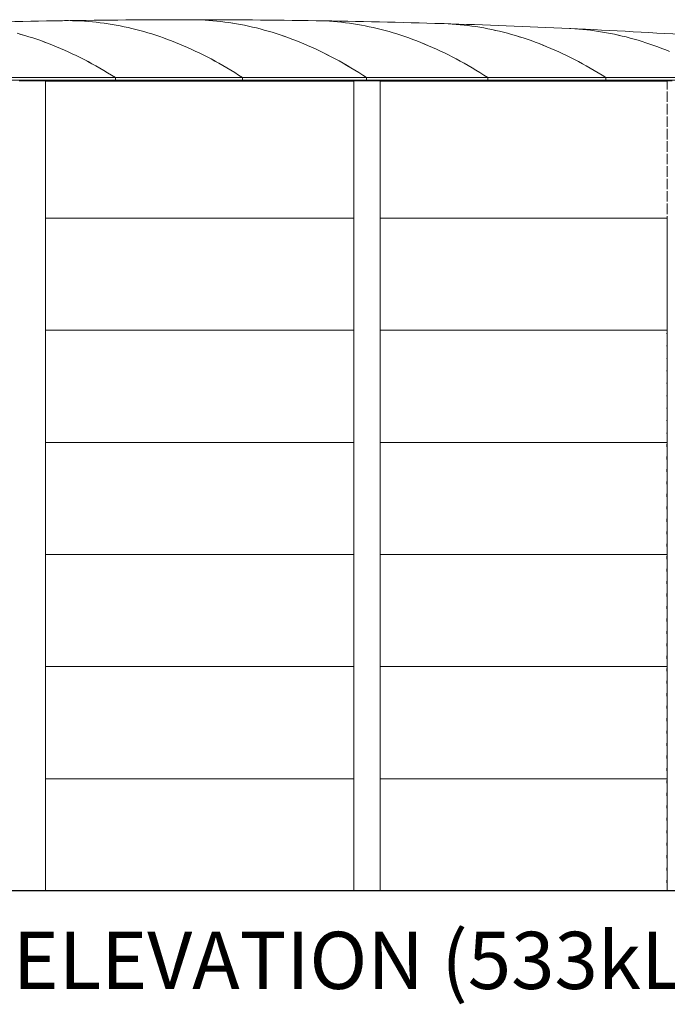
# Model space of a CAD drawing. Units: millimetres. Extents: x -5950 to 5950, y -41445 to 5950.
# Drawn here: x -1036 to 2922, y -33930 to -27908 of the extents above; entities that cross this region are included whole.
import ezdxf

# ---------------------------------------------------------------- set-up
doc = ezdxf.new("R2010")
doc.units = ezdxf.units.MM
doc.layers.add('0_ANNOTATION', color=252, linetype='Continuous', lineweight=15)
doc.styles.add('SLDTEXTSTYLE1', font='TXT', dxfattribs={"width": 0.605})

msp = doc.modelspace()

# ---------------------------------------------------------------- linework, layer by layer
at = {"color": 7, "linetype": 'Continuous', "lineweight": 0}
for p, q in [((-1246.5, -28261.8), (-450.4, -28261.8)), ((-1246.5, -28277.8), (-450.4, -28277.8)), ((-966.2, -28282), (-1038.1, -28282)), ((-965.8, -28282), (-966.2, -28282)), ((-889.4, -28282), (-965.8, -28282)), ((-888.2, -28282), (-889.4, -28282)), ((-878.3, -28282), (-888.2, -28282)), ((-878.3, -30492), (-878.3, -28282)), ((-878.3, -28282), (-878.3, -28282)), ((-878.3, -28283.4), (1006.6, -28283.4)), ((-878.3, -28283.7), (1006.6, -28283.7)), ((-450.4, -28261.8), (-450.4, -28277.8)), ((-450.2, -28277.8), (-450.4, -28277.8)), ((-450.2, -28261.8), (326.1, -28261.8)), ((-450.2, -28277.8), (-450.2, -28261.8)), ((-450.2, -28277.8), (326.1, -28277.8)), ((326.1, -28261.8), (326.1, -28277.8)), ((326.2, -28277.8), (326.1, -28277.8)), ((326.2, -28261.8), (1084.3, -28261.8)), ((326.2, -28277.8), (326.2, -28261.8)), ((326.2, -28277.8), (1084.3, -28277.8)), ((1006.6, -28282), (1006.6, -30492)), ((1017.3, -28282), (1006.6, -28282)), ((1006.6, -28282), (1006.6, -28282)), ((1018.5, -28282), (1017.3, -28282)), ((1094.8, -28282), (1018.5, -28282)), ((1084.3, -28261.8), (1084.3, -28277.8)), ((1084.4, -28277.8), (1084.3, -28277.8)), ((1084.4, -28261.8), (1824.6, -28261.8)), ((1084.4, -28261.8), (1084.4, -28277.8)), ((1084.4, -28277.8), (1824.6, -28277.8)), ((1095.2, -28282), (1094.8, -28282)), ((1166.8, -28282), (1095.2, -28282)), ((1167.6, -28282), (1166.8, -28282)), ((1167.6, -30492), (1167.6, -28282)), ((1167.6, -28283.4), (2919.8, -28283.4)), ((1167.6, -28283.7), (2919.8, -28283.7)), ((1824.6, -28261.8), (1824.6, -28277.8)), ((1824.7, -28277.8), (1824.6, -28277.8)), ((1824.7, -28277.8), (1824.7, -28261.8)), ((1824.7, -28261.8), (2546.6, -28261.8)), ((1824.7, -28277.8), (2546.6, -28277.8)), ((2546.6, -28261.8), (2546.6, -28277.8)), ((2546.7, -28277.8), (2546.6, -28277.8)), ((2546.7, -28277.8), (2546.7, -28261.8)), ((2546.7, -28261.8), (3248.8, -28261.8)), ((2546.7, -28277.8), (3248.8, -28277.8)), ((2919.8, -28282), (2919.8, -28334.9)), ((2920.7, -28282), (2919.8, -28282)), ((2920.8, -28282), (2920.7, -28282)), ((2950.7, -28282), (2920.8, -28282)), ((2919.8, -28346.9), (2919.8, -28411.1)), ((2919.8, -28423.1), (2919.8, -28487.3)), ((2919.8, -28499.3), (2919.8, -28563.5)), ((2919.8, -28575.5), (2919.8, -28639.7)), ((2919.8, -28651.7), (2919.8, -28715.9)), ((2919.8, -28727.9), (2919.8, -28792.1)), ((2919.8, -28804.1), (2919.8, -28868.3)), ((2919.8, -28880.3), (2919.8, -28944.5)), ((2919.8, -28956.5), (2919.8, -29020.7)), ((2919.8, -29032.7), (2919.8, -29096.9)), ((-878.3, -29121.9), (1006.6, -29121.9)), ((1167.6, -29121.9), (2919.8, -29121.9)), ((2919.8, -29108.9), (2919.8, -30492)), ((-878.3, -29807.7), (1006.6, -29807.7)), ((1167.6, -29807.7), (2919.8, -29807.7)), ((-878.3, -33235.2), (-878.3, -30337.8)), ((1006.6, -30337.8), (1006.6, -33235.2)), ((1167.6, -33235.2), (1167.6, -30337.8)), ((2919.8, -30337.8), (2919.8, -33235.2)), ((2920.7, -30337.8), (2919.8, -30337.8)), ((2920.8, -30337.8), (2920.7, -30337.8)), ((-878.3, -30493.5), (1006.6, -30493.5)), ((1167.6, -30493.5), (2919.8, -30493.5)), ((2920.7, -30492), (2919.8, -30492)), ((2920.8, -30492), (2920.7, -30492)), ((-878.3, -31179.3), (1006.6, -31179.3)), ((1167.6, -31179.3), (2919.8, -31179.3)), ((-878.3, -31865.1), (1006.6, -31865.1)), ((1167.6, -31865.1), (2919.8, -31865.1)), ((-878.3, -32550.9), (1006.6, -32550.9)), ((1167.6, -32550.9), (2919.8, -32550.9)), ((-2975, -33235.2), (-866.8, -33235.2)), ((-2975, -33235.7), (-866.8, -33235.7)), ((-2808.3, -33236.7), (-1015, -33236.7)), ((-1033.2, -33235.2), (-1033.2, -33235.7)), ((-1033.2, -33235.2), (1198.7, -33235.2)), ((-1033.2, -33235.7), (1198.7, -33235.7)), ((-1015, -33236.7), (-1015.1, -33235.7)), ((-950.3, -33236.7), (-1015, -33236.7)), ((-950.3, -33236.7), (-885.7, -33236.7)), ((-885.7, -33236.7), (-885.9, -33235.7)), ((-885.7, -33235.7), (-885.6, -33236.4)), ((-885.6, -33236.4), (-885.7, -33236.7)), ((-885.7, -33236.7), (1014.9, -33236.7)), ((-866.8, -33235.2), (-866.8, -33235.7)), ((1014.9, -33235.7), (1014.9, -33236.4)), ((1014.9, -33236.7), (1015.1, -33235.7)), ((1014.9, -33236.4), (1014.9, -33236.7)), ((1079.2, -33236.7), (1014.9, -33236.7)), ((1033.2, -33235.2), (1033.2, -33235.7)), ((1033.2, -33235.2), (3119.7, -33235.2)), ((1033.2, -33235.7), (3119.7, -33235.7)), ((1079.2, -33236.7), (1143.7, -33236.7)), ((1143.7, -33236.7), (1143.8, -33235.7)), ((1143.7, -33236.7), (2922.4, -33236.7)), ((1198.7, -33235.2), (1198.7, -33235.7))]:
    msp.add_line(p, q, dxfattribs=at)
at = {"color": 7, "linetype": 'Continuous', "lineweight": 0, "flags": 128}
for points in [[(326.1, -28261.8), (302.1, -28246.3), (278, -28231.2), (253.9, -28216.5), (229.9, -28202.1), (205.8, -28188), (181.7, -28174.3), (157.6, -28160.9), (133.5, -28147.9), (109.4, -28135.3), (85.2, -28123), (61.1, -28111), (37, -28099.4), (12.9, -28088.2), (-11.3, -28077.3), (-35.4, -28066.7), (-59.6, -28056.5), (-83.7, -28046.7), (-107.9, -28037.2), (-132.1, -28028), (-156.2, -28019.2), (-180.4, -28010.8), (-204.6, -28002.7), (-228.8, -27994.9), (-252.9, -27987.6), (-277.1, -27980.5), (-301.3, -27973.8), (-325.5, -27967.5), (-349.7, -27961.5), (-373.9, -27955.9), (-398.1, -27950.6), (-422.3, -27945.7), (-446.5, -27941.1), (-470.7, -27936.9), (-494.9, -27933), (-519.2, -27929.5), (-543.4, -27926.3), (-567.6, -27923.5), (-591.8, -27921), (-616, -27918.9), (-640.2, -27917.2), (-664.5, -27915.7), (-688.7, -27914.7), (-712.9, -27914), (-737.1, -27913.6), (-761.4, -27913.6), (-775, -27913.8)], [(-774.9, -27913.8), (-761.3, -27913.6), (-737, -27913.6), (-712.8, -27914), (-688.6, -27914.7), (-664.4, -27915.7), (-640.1, -27917.1), (-615.9, -27918.9), (-591.7, -27921), (-567.5, -27923.5), (-543.3, -27926.3), (-519.1, -27929.5), (-494.8, -27933), (-470.6, -27936.9), (-446.4, -27941.1), (-422.2, -27945.7), (-398, -27950.6), (-373.8, -27955.9), (-349.6, -27961.5), (-325.4, -27967.5), (-301.2, -27973.8), (-277, -27980.5), (-252.8, -27987.6), (-228.7, -27994.9), (-204.5, -28002.7), (-180.3, -28010.8), (-156.1, -28019.2), (-132, -28028), (-107.8, -28037.2), (-83.6, -28046.7), (-59.5, -28056.5), (-35.3, -28066.7), (-11.2, -28077.3), (13, -28088.2), (37.1, -28099.4), (61.2, -28111), (85.3, -28123), (109.5, -28135.3), (133.6, -28147.9), (157.7, -28160.9), (181.8, -28174.3), (205.9, -28188), (230, -28202.1), (254, -28216.5), (278.1, -28231.2), (302.2, -28246.3), (326.2, -28261.8)], [(1084.3, -28261.8), (1060.3, -28246.3), (1036.3, -28231.1), (1012.3, -28216.2), (988.3, -28201.7), (964.3, -28187.6), (940.3, -28173.8), (916.3, -28160.3), (892.2, -28147.2), (868.2, -28134.5), (844.1, -28122), (820.1, -28110), (796, -28098.3), (772, -28086.9), (747.9, -28075.9), (723.8, -28065.2), (699.7, -28054.9), (675.7, -28045), (651.6, -28035.3), (627.5, -28026.1), (603.4, -28017.1), (579.3, -28008.6), (555.2, -28000.4), (531.1, -27992.5), (506.9, -27985), (482.8, -27977.8), (458.7, -27971), (434.6, -27964.5), (410.5, -27958.4), (386.3, -27952.6), (362.2, -27947.2), (338.1, -27942.1), (313.9, -27937.4), (289.8, -27933), (265.6, -27929), (241.5, -27925.3), (217.4, -27922), (193.2, -27919), (169.1, -27916.4), (144.9, -27914.1), (120.8, -27912.2), (96.6, -27910.6), (72.5, -27909.4), (48.3, -27908.5), (24.2, -27908), (0, -27907.8)], [(0.1, -27907.8), (24.3, -27908), (48.4, -27908.5), (72.6, -27909.4), (96.7, -27910.6), (120.9, -27912.2), (145, -27914.1), (169.2, -27916.4), (193.3, -27919), (217.4, -27922), (241.6, -27925.3), (265.7, -27929), (289.9, -27933), (314, -27937.4), (338.2, -27942.1), (362.3, -27947.2), (386.4, -27952.6), (410.6, -27958.4), (434.7, -27964.5), (458.8, -27971), (482.9, -27977.8), (507, -27985), (531.2, -27992.5), (555.3, -28000.4), (579.4, -28008.6), (603.5, -28017.1), (627.6, -28026.1), (651.7, -28035.3), (675.7, -28045), (699.8, -28054.9), (723.9, -28065.2), (748, -28075.9), (772.1, -28086.9), (796.1, -28098.3), (820.2, -28110), (844.2, -28122), (868.3, -28134.5), (892.3, -28147.2), (916.3, -28160.3), (940.4, -28173.8), (964.4, -28187.6), (988.4, -28201.7), (1012.4, -28216.2), (1036.4, -28231.1), (1060.4, -28246.3), (1084.4, -28261.8)], [(1824.6, -28261.8), (1800.6, -28246.3), (1776.5, -28231.2), (1752.4, -28216.5), (1728.3, -28202.1), (1704.3, -28188), (1680.2, -28174.3), (1656.1, -28160.9), (1632, -28147.9), (1607.8, -28135.3), (1583.7, -28123), (1559.6, -28111), (1535.5, -28099.4), (1511.3, -28088.2), (1487.2, -28077.3), (1463.1, -28066.7), (1438.9, -28056.5), (1414.7, -28046.7), (1390.6, -28037.2), (1366.4, -28028), (1342.3, -28019.2), (1318.1, -28010.8), (1293.9, -28002.7), (1269.7, -27994.9), (1245.5, -27987.6), (1221.4, -27980.5), (1197.2, -27973.8), (1173, -27967.5), (1148.8, -27961.5), (1124.6, -27955.9), (1100.4, -27950.6), (1076.2, -27945.7), (1052, -27941.1), (1027.7, -27936.9), (1003.5, -27933), (979.3, -27929.5), (955.1, -27926.3), (930.9, -27923.5), (906.7, -27921), (882.5, -27918.9), (858.2, -27917.2), (834, -27915.7), (809.8, -27914.7), (785.6, -27914), (775, -27913.8)], [(775.1, -27913.8), (785.7, -27914), (809.9, -27914.7), (834.1, -27915.7), (858.3, -27917.2), (882.6, -27918.9), (906.8, -27921), (931, -27923.5), (955.2, -27926.3), (979.4, -27929.5), (1003.6, -27933), (1027.8, -27936.9), (1052.1, -27941.1), (1076.3, -27945.7), (1100.5, -27950.6), (1124.7, -27955.9), (1148.9, -27961.5), (1173.1, -27967.5), (1197.3, -27973.8), (1221.5, -27980.5), (1245.6, -27987.6), (1269.8, -27994.9), (1294, -28002.7), (1318.2, -28010.8), (1342.4, -28019.2), (1366.5, -28028), (1390.7, -28037.2), (1414.8, -28046.7), (1439, -28056.5), (1463.2, -28066.7), (1487.3, -28077.3), (1511.4, -28088.2), (1535.6, -28099.4), (1559.7, -28111), (1583.8, -28123), (1607.9, -28135.3), (1632.1, -28147.9), (1656.2, -28160.9), (1680.3, -28174.3), (1704.4, -28188), (1728.4, -28202.1), (1752.5, -28216.5), (1776.6, -28231.2), (1800.7, -28246.3), (1824.7, -28261.8)], [(2546.6, -28261.8), (2522.6, -28246.8), (2498.6, -28232.1), (2474.6, -28217.8), (2450.6, -28203.8), (2426.6, -28190.2), (2402.6, -28176.9), (2378.5, -28164), (2354.5, -28151.4), (2330.4, -28139.1), (2306.4, -28127.3), (2282.3, -28115.7), (2258.3, -28104.5), (2234.2, -28093.7), (2210.1, -28083.2), (2186.1, -28073.1), (2162, -28063.3), (2137.9, -28053.8), (2113.8, -28044.7), (2089.7, -28036), (2065.6, -28027.6), (2041.5, -28019.5), (2017.4, -28011.8), (1993.3, -28004.5), (1969.2, -27997.5), (1945, -27990.8), (1920.9, -27984.5), (1896.8, -27978.6), (1872.7, -27973), (1848.5, -27967.7), (1824.4, -27962.8), (1800.3, -27958.3), (1776.1, -27954.1), (1752, -27950.2), (1727.9, -27946.7), (1703.7, -27943.6), (1679.6, -27940.8), (1655.4, -27938.3), (1631.3, -27936.2), (1607.1, -27934.5), (1583, -27933.1), (1558.9, -27932), (1550, -27931.7)], [(1550.1, -27931.7), (1558.9, -27932), (1583.1, -27933.1), (1607.2, -27934.5), (1631.4, -27936.2), (1655.5, -27938.3), (1679.7, -27940.8), (1703.8, -27943.6), (1728, -27946.7), (1752.1, -27950.2), (1776.2, -27954.1), (1800.4, -27958.3), (1824.5, -27962.8), (1848.6, -27967.7), (1872.8, -27973), (1896.9, -27978.6), (1921, -27984.5), (1945.1, -27990.8), (1969.3, -27997.5), (1993.4, -28004.5), (2017.5, -28011.8), (2041.6, -28019.5), (2065.7, -28027.6), (2089.8, -28036), (2113.9, -28044.7), (2138, -28053.8), (2162.1, -28063.3), (2186.1, -28073.1), (2210.2, -28083.2), (2234.3, -28093.7), (2258.4, -28104.5), (2282.4, -28115.7), (2306.5, -28127.3), (2330.5, -28139.1), (2354.6, -28151.4), (2378.6, -28164), (2402.6, -28176.9), (2426.7, -28190.2), (2450.7, -28203.8), (2474.7, -28217.8), (2498.7, -28232.1), (2522.7, -28246.8), (2546.7, -28261.8)], [(-450.4, -28261.8), (-474.3, -28246.8), (-498.3, -28232.1), (-522.3, -28217.8), (-546.4, -28203.8), (-570.4, -28190.2), (-594.4, -28176.9), (-618.4, -28164), (-642.5, -28151.4), (-666.5, -28139.1), (-690.6, -28127.3), (-714.6, -28115.7), (-738.7, -28104.5), (-762.8, -28093.7), (-786.8, -28083.2), (-810.9, -28073.1), (-835, -28063.3), (-859.1, -28053.8), (-883.2, -28044.7), (-907.3, -28036), (-931.4, -28027.6), (-955.5, -28019.5), (-979.6, -28011.8), (-1003.7, -28004.5), (-1027.8, -27997.5), (-1051.9, -27990.8)], [(-1051.8, -27990.8), (-1027.7, -27997.5), (-1003.6, -28004.5), (-979.5, -28011.8), (-955.4, -28019.5), (-931.3, -28027.6), (-907.2, -28036), (-883.1, -28044.7), (-859, -28053.8), (-834.9, -28063.3), (-810.8, -28073.1), (-786.7, -28083.2), (-762.7, -28093.7), (-738.6, -28104.5), (-714.5, -28115.7), (-690.5, -28127.3), (-666.4, -28139.1), (-642.4, -28151.4), (-618.3, -28164), (-594.3, -28176.9), (-570.3, -28190.2), (-546.3, -28203.8), (-522.2, -28217.8), (-498.2, -28232.1), (-474.2, -28246.8), (-450.2, -28261.8)], [(2935.9, -28102.4), (2911.8, -28092.5), (2887.7, -28083.1), (2863.6, -28074), (2839.5, -28065.2), (2815.4, -28056.8), (2791.2, -28048.7), (2767.1, -28041), (2743, -28033.6), (2718.8, -28026.6), (2694.7, -28019.9), (2670.6, -28013.6), (2646.4, -28007.7), (2622.3, -28002), (2598.1, -27996.8), (2574, -27991.9), (2549.8, -27987.3), (2525.6, -27983.1), (2501.5, -27979.2), (2477.3, -27975.7), (2453.2, -27972.6), (2429, -27969.8), (2404.8, -27967.3), (2380.7, -27965.2), (2356.5, -27963.5), (2332.3, -27962), (2324.9, -27961.7)], [(2325, -27961.7), (2332.4, -27962.1), (2356.6, -27963.5), (2380.8, -27965.2), (2404.9, -27967.3), (2429.1, -27969.8), (2453.3, -27972.6), (2477.4, -27975.7), (2501.6, -27979.2), (2525.7, -27983.1), (2549.9, -27987.3), (2574.1, -27991.9), (2598.2, -27996.8), (2622.4, -28002.1), (2646.5, -28007.7), (2670.7, -28013.6), (2694.8, -28019.9), (2718.9, -28026.6), (2743.1, -28033.6), (2767.2, -28041), (2791.3, -28048.7), (2815.5, -28056.8), (2839.6, -28065.2), (2863.7, -28074), (2887.8, -28083.1), (2911.9, -28092.5), (2936, -28102.4)], [(-886.7, -28282), (-886.7, -28281.5), (-886.6, -28280.5), (-886.5, -28279.6), (-886.3, -28278.8), (-886.1, -28278.3), (-885.9, -28277.9), (-885.7, -28277.8)], [(1015, -28282), (1014.9, -28281.5), (1014.8, -28280.5), (1014.7, -28279.6), (1014.5, -28278.8), (1014.4, -28278.3), (1014.2, -28277.9), (1013.9, -28277.8)], [(4.1, -33236.7), (-1.4, -33236.8), (-4.1, -33236.7)]]:
    msp.add_lwpolyline(points, dxfattribs=at)
at = {"color": 7, "linetype": 'Continuous', "lineweight": 0}
for centre, radius, start, end in [((0, -78088.3), 50180.5, 90.8849, 91.76989), ((0, -78088.3), 50180.5, 90, 90.88478), ((0, -78088.3), 50180.5, 89.1151, 89.99988), ((0, -78088.3), 50180.5, 88.22999, 89.11499), ((0, -78088.3), 50180.5, 87.34446, 88.22988), ((0, -78088.3), 50180.5, 86.45829, 87.34434), ((-959.6, -28283.5), 61.2, 174.66676, 178.60409), ((-826.5, -28283.5), 61.2, 174.66676, 178.60409), ((958.8, -28283.5), 57.3, 1.49425, 5.7064), ((1091.6, -28283.5), 57.3, 1.49425, 5.7064), ((2969.5, -29826.8), 50, 173.04225, 186.95775), ((2971.4, -29826.8), 51.7, 175.46592, 184.53408), ((2969.5, -29903), 50, 173.04225, 186.95775), ((2971.4, -29903), 51.7, 175.46592, 184.53408), ((2969.5, -29979.2), 50, 173.04225, 186.95775), ((2971.4, -29979.2), 51.7, 175.46592, 184.53408), ((2969.5, -30055.4), 50, 173.04225, 186.95775), ((2971.4, -30055.4), 51.7, 175.46592, 184.53408), ((2969.5, -30131.6), 50, 173.04225, 186.95775), ((2971.4, -30131.6), 51.7, 175.46592, 184.53408), ((2969.5, -30207.8), 50, 173.04225, 186.95775), ((2971.4, -30207.8), 51.7, 175.46592, 184.53408), ((2969.5, -30284), 50, 173.04225, 186.95775), ((2971.4, -30284), 51.7, 175.46592, 184.53408), ((2969.5, -30360.2), 50, 173.04225, 186.95775), ((2971.4, -30360.2), 51.7, 175.46592, 184.53408), ((2969.5, -30436.4), 50, 173.04225, 186.95775), ((2971.4, -30436.4), 51.7, 175.46592, 184.53408), ((2967.1, -30512.6), 48.9, 164.86371, 195.13629), ((2966.6, -30512.6), 48.2, 166.18639, 193.81361), ((2967.1, -30588.8), 48.9, 164.86371, 195.13629), ((2966.6, -30588.8), 48.2, 166.18639, 193.81361), ((2967.1, -30665), 48.9, 164.86371, 195.13629), ((2966.6, -30665), 48.2, 166.18639, 193.81361), ((2967.1, -30741.2), 48.9, 164.86371, 195.13629), ((2966.6, -30741.2), 48.2, 166.18639, 193.81361), ((2967.1, -30817.4), 48.9, 164.86371, 195.13629), ((2966.6, -30817.4), 48.2, 166.18639, 193.81361), ((2967.1, -30893.6), 48.9, 164.86371, 195.13629), ((2966.6, -30893.6), 48.2, 166.18639, 193.81361), ((2967.1, -30969.8), 48.9, 164.86371, 195.13629), ((2966.6, -30969.8), 48.2, 166.18639, 193.81361), ((2967.1, -31046), 48.9, 164.86371, 195.13629), ((2966.6, -31046), 48.2, 166.18639, 193.81361), ((2967.1, -31122.2), 48.9, 164.86371, 195.13629), ((2966.6, -31122.2), 48.2, 166.18639, 193.81361), ((2967.1, -31198.4), 48.9, 164.86371, 195.13629), ((2966.6, -31198.4), 48.2, 166.18639, 193.81361), ((2967.1, -31274.6), 48.9, 164.86371, 195.13629), ((2966.6, -31274.6), 48.2, 166.18639, 193.81361), ((2967.1, -31350.8), 48.9, 164.86371, 195.13629), ((2966.6, -31350.8), 48.2, 166.18639, 193.81361), ((2967.1, -31427), 48.9, 164.86371, 195.13629), ((2966.6, -31427), 48.2, 166.18639, 193.81361), ((2967.1, -31503.2), 48.9, 164.86371, 195.13629), ((2966.6, -31503.2), 48.2, 166.18639, 193.81361), ((2967.1, -31579.4), 48.9, 164.86371, 195.13629), ((2966.6, -31579.4), 48.2, 166.18639, 193.81361), ((2967.1, -31655.6), 48.9, 164.86371, 195.13629), ((2966.6, -31655.6), 48.2, 166.18639, 193.81361), ((2967.1, -31731.8), 48.9, 164.86371, 195.13629), ((2966.6, -31731.8), 48.2, 166.18639, 193.81361), ((2967.1, -31808), 48.9, 164.86371, 195.13629), ((2966.6, -31808), 48.2, 166.18639, 193.81361), ((2967.1, -31884.2), 48.9, 164.86371, 195.13629), ((2966.6, -31884.2), 48.2, 166.18639, 193.81361), ((2967.1, -31960.4), 48.9, 164.86371, 195.13629), ((2966.6, -31960.4), 48.2, 166.18639, 193.81361), ((2967.1, -32036.6), 48.9, 164.86371, 195.13629), ((2966.6, -32036.6), 48.2, 166.18639, 193.81361), ((2967.1, -32112.8), 48.9, 164.86371, 195.13629), ((2966.6, -32112.8), 48.2, 166.18639, 193.81361), ((2967.1, -32189), 48.9, 164.86371, 195.13629), ((2966.6, -32189), 48.2, 166.18639, 193.81361), ((2967.1, -32265.2), 48.9, 164.86371, 195.13629), ((2966.6, -32265.2), 48.2, 166.18639, 193.81361), ((2967.1, -32341.4), 48.9, 164.86371, 195.13629), ((2966.6, -32341.4), 48.2, 166.18639, 193.81361), ((2967.1, -32417.6), 48.9, 164.86371, 195.13629), ((2966.6, -32417.6), 48.2, 166.18639, 193.81361), ((2967.1, -32493.8), 48.9, 164.86371, 195.13629), ((2966.6, -32493.8), 48.2, 166.18639, 193.81361), ((2967.1, -32570), 48.9, 164.86371, 195.13629), ((2966.6, -32570), 48.2, 166.18639, 193.81361), ((2967.1, -32646.2), 48.9, 164.86371, 195.13629), ((2966.6, -32646.2), 48.2, 166.18639, 193.81361), ((2967.1, -32722.4), 48.9, 164.86371, 195.13629), ((2966.6, -32722.4), 48.2, 166.18639, 193.81361), ((2967.1, -32798.6), 48.9, 164.86371, 195.13629), ((2966.6, -32798.6), 48.2, 166.18639, 193.81361), ((2967.1, -32874.8), 48.9, 164.86371, 195.13629), ((2966.6, -32874.8), 48.2, 166.18639, 193.81361), ((2967.1, -32951), 48.9, 164.86371, 195.13629), ((2966.6, -32951), 48.2, 166.18639, 193.81361), ((2967.1, -33027.2), 48.9, 164.86371, 195.13629), ((2966.6, -33027.2), 48.2, 166.18639, 193.81361), ((2967.1, -33103.4), 48.9, 164.86371, 195.13629), ((2966.6, -33103.4), 48.2, 166.18639, 193.81361), ((2967.1, -33179.6), 48.9, 164.86371, 195.13629), ((2966.6, -33179.6), 48.2, 166.18639, 193.81361)]:
    msp.add_arc(centre, radius, start, end, dxfattribs=at)

# ---------------------------------------------------------------- texts
at = {"layer": '0_ANNOTATION', "insert": (0.1, -33486.7), "char_height": 350, "attachment_point": 2, "style": 'SLDTEXTSTYLE1'}
msp.add_mtext('{CR7D117 ELEVATION (533kL)}', dxfattribs=at)

doc.saveas('drawing.dxf')
